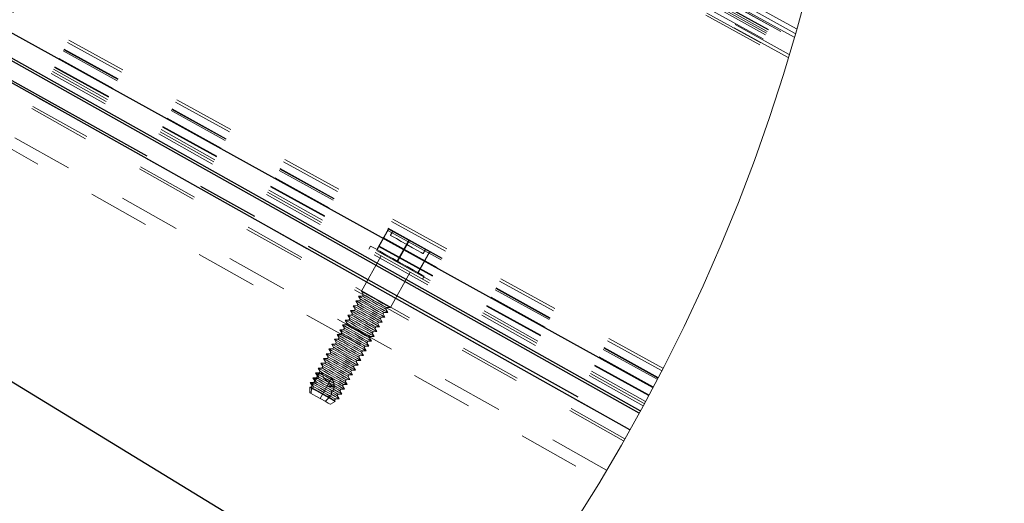
# Model space of a CAD drawing. Units: inches. Extents: x 0.3 to 33.8, y 0.2 to 21.6.
# Drawn here: x 20.8 to 22.4, y 14.9 to 15.7 of the extents above; entities that cross this region are included whole.
import ezdxf

# ---------------------------------------------------------------- set-up
doc = ezdxf.new("R2010")
doc.units = ezdxf.units.IN
doc.header["$MEASUREMENT"] = 0
doc.linetypes.add('CENTERX2', pattern=[0.8, 0.5, -0.1, 0.1, -0.1])
doc.linetypes.add('HIDDEN', pattern=[0.075, 0.05, -0.025])
doc.layers.add('SLD-0', color=179, linetype='Continuous')
doc.dimstyles.new('SLDDIMSTYLE2', dxfattribs={"dimtxt": 0.18, "dimasz": 0.13, "dimexe": 0, "dimexo": 0.0625, "dimgap": 0, "dimtad": 0, "dimtih": 1, "dimtoh": 1, "dimdec": 0, "dimrnd": 1e-09, "dimzin": 0, "dimdsep": 46, "dimlunit": 5, "dimtxsty": 'Standard', "dimsah": 1, "dimcen": 0.09, "dimadec": 0, "dimazin": 0, "dimtfac": 0.13, "dimtdec": 0, "dimtofl": 0, "dimtmove": 0, "dimatfit": 3, "dimfxl": 1, "dimfrac": 2, "dimtolj": 1, "dimtzin": 0, "dimarcsym": 0})

msp = doc.modelspace()

# ---------------------------------------------------------------- linework, layer by layer
at = {"color": 7, "linetype": 'HIDDEN', "lineweight": 18}
for p, q in [((22.07458607, 15.66777983), (19.50022029, 17.09005812)), ((22.0766957, 15.67518347), (19.50384819, 17.09662401)), ((19.49096279, 17.07330311), (22.06912163, 15.64892927)), ((19.49242475, 17.07594543), (22.06999135, 15.65189777)), ((19.49271808, 17.07647577), (22.07016559, 15.65249499)), ((19.49609255, 17.08258642), (22.07216346, 15.65936595)), ((22.07278943, 15.66153073), (19.49715558, 17.08451066)), ((22.06455917, 15.63353297), (19.4833808, 17.05957527)), ((19.48428426, 17.06121322), (22.06510741, 15.63536687)), ((19.48796144, 17.06786829), (22.06732469, 15.64282918)), ((19.48941401, 17.07049653), (22.06819529, 15.64577891)), ((19.47894331, 17.05154507), (22.06185438, 15.62454534)), ((19.48070798, 17.05474119), (22.06293383, 15.62811927)), ((22.06301626, 15.62839383), (19.48084408, 17.05498524)), ((21.85813966, 15.12113953), (19.21822226, 16.57963351)), ((21.86014663, 15.12504786), (19.22034597, 16.5834773)), ((20.38808775, 16.58978038), (22.07216375, 15.65936595)), ((21.85096041, 15.10727323), (19.21067547, 16.56597137)), ((21.85196331, 15.10919983), (19.21172442, 16.56787215)), ((21.85250421, 15.11024056), (19.2122923, 16.56889763)), ((21.83187637, 15.0712488), (19.19048498, 16.55408329)), ((21.82997706, 15.06772767), (19.19048498, 16.54949561)), ((21.84399412, 15.09398539), (19.20342201, 16.55284192)), ((21.8445403, 15.09502143), (19.20398755, 16.5538674)), ((21.82807305, 15.06420771), (19.19048498, 16.54490793)), ((21.82353348, 15.05586306), (19.19048498, 16.53401483)), ((21.83696212, 15.08073391), (19.19616854, 16.53971247)), ((21.83751358, 15.08176761), (19.19673408, 16.54073796)), ((21.80645845, 15.02502352), (19.19048498, 16.49358927)), ((21.7984655, 15.01087563), (19.19048498, 16.47495461)), ((21.79648611, 15.00739908), (19.19048498, 16.47036693)), ((21.76892688, 14.96008379), (19.19048498, 16.40758024)), ((19.19048498, 16.38607798), (21.75928835, 14.94399288)), ((21.80645845, 15.02502352), (19.58808786, 16.27038161)), ((21.39638949, 15.31744297), (21.41535973, 15.35123223)), ((21.39685413, 15.31718249), (21.41582201, 15.35097175)), ((21.41535973, 15.35123223), (21.41582201, 15.35097175)), ((21.41582201, 15.35097175), (21.44929683, 15.33217986)), ((21.42223773, 15.34736966), (21.41844321, 15.34061369)), ((21.38648198, 15.3230045), (21.38379038, 15.31820797)), ((21.42940202, 15.29891155), (21.44836991, 15.33270082)), ((21.43032659, 15.2983906), (21.44929683, 15.33217986)), ((21.44929683, 15.33217986), (21.48230701, 15.31364845)), ((21.40362888, 15.30707082), (21.37144237, 15.24973772)), ((21.46287448, 15.28011966), (21.48184472, 15.31390893)), ((21.46333677, 15.27985919), (21.48230701, 15.31364845)), ((21.47163449, 15.3107527), (21.47542901, 15.31751102)), ((21.41853004, 15.22330517), (21.45071654, 15.28063827)), ((21.47055269, 15.26950112), (21.47324663, 15.27429765)), ((21.37322112, 15.24202901), (21.36707292, 15.24195627)), ((21.36707292, 15.24195627), (21.37021038, 15.23666929)), ((21.37144237, 15.24973772), (21.37457982, 15.24445074)), ((21.37457982, 15.24445074), (21.37322112, 15.24202901)), ((21.36448458, 15.2264661), (21.35833404, 15.22639101)), ((21.35833404, 15.22639101), (21.36147384, 15.22110403)), ((21.36885168, 15.23424755), (21.36270348, 15.23417246)), ((21.36270348, 15.23417246), (21.36584329, 15.22888548)), ((21.36584329, 15.22888548), (21.36448458, 15.2264661)), ((21.37021038, 15.23666929), (21.36885168, 15.23424755)), ((21.41102314, 15.22080835), (21.41238184, 15.22323008)), ((21.41238184, 15.22323008), (21.41853004, 15.22330517)), ((21.3557457, 15.21090084), (21.3495975, 15.21082575)), ((21.3495975, 15.21082575), (21.35273496, 15.20553877)), ((21.36011514, 15.21868229), (21.35396694, 15.21860955)), ((21.35396694, 15.21860955), (21.3571044, 15.21332022)), ((21.3571044, 15.21332022), (21.3557457, 15.21090084)), ((21.36147384, 15.22110403), (21.36011514, 15.21868229)), ((21.40228425, 15.20524544), (21.40364296, 15.20766482)), ((21.40364296, 15.20766482), (21.40979115, 15.20773991)), ((21.40665369, 15.21302689), (21.4080124, 15.21544863)), ((21.40979115, 15.20773991), (21.40665369, 15.21302689)), ((21.4080124, 15.21544863), (21.41416059, 15.21552137)), ((21.41416059, 15.21552137), (21.41102314, 15.22080835)), ((21.34700681, 15.19533558), (21.34085861, 15.19526049)), ((21.34085861, 15.19526049), (21.34399842, 15.18997351)), ((21.35137625, 15.20311703), (21.34522806, 15.20304429)), ((21.34522806, 15.20304429), (21.34836551, 15.19775496)), ((21.34836551, 15.19775496), (21.34700681, 15.19533558)), ((21.35273496, 15.20553877), (21.35137625, 15.20311703)), ((21.39354537, 15.18968018), (21.39490642, 15.19209956)), ((21.39490642, 15.19209956), (21.40105461, 15.19217465)), ((21.39791481, 15.19746163), (21.39927351, 15.19988337)), ((21.40105461, 15.19217465), (21.39791481, 15.19746163)), ((21.39927351, 15.19988337), (21.40542171, 15.19995611)), ((21.40542171, 15.19995611), (21.40228425, 15.20524544)), ((21.33827027, 15.17977032), (21.33212207, 15.17969523)), ((21.33212207, 15.17969523), (21.33525953, 15.17440825)), ((21.33525953, 15.17440825), (21.33390083, 15.17198651)), ((21.34263971, 15.18755177), (21.33648917, 15.18747903)), ((21.33648917, 15.18747903), (21.33962897, 15.1821897)), ((21.33962897, 15.1821897), (21.33827027, 15.17977032)), ((21.34399842, 15.18997351), (21.34263971, 15.18755177)), ((21.38480883, 15.17411492), (21.38616753, 15.1765343)), ((21.38616753, 15.1765343), (21.39231573, 15.17660939)), ((21.38917827, 15.18189637), (21.39053697, 15.1843181)), ((21.39231573, 15.17660939), (21.38917827, 15.18189637)), ((21.39053697, 15.1843181), (21.39668517, 15.18439085)), ((21.39668517, 15.18439085), (21.39354537, 15.18968018)), ((21.32953138, 15.16420506), (21.32338319, 15.16412996)), ((21.32338319, 15.16412996), (21.32652065, 15.15884299)), ((21.32652065, 15.15884299), (21.32516194, 15.15642125)), ((21.33390083, 15.17198651), (21.32775263, 15.17191377)), ((21.32775263, 15.17191377), (21.33089009, 15.16662679)), ((21.33089009, 15.16662679), (21.32953138, 15.16420506)), ((21.37606994, 15.15854966), (21.37742864, 15.16096904)), ((21.37920974, 15.15326268), (21.37606994, 15.15854966)), ((21.37742864, 15.16096904), (21.38357684, 15.16104413)), ((21.38043938, 15.16633111), (21.38179809, 15.16875284)), ((21.38357684, 15.16104413), (21.38043938, 15.16633111)), ((21.38179809, 15.16875284), (21.38794628, 15.16882559)), ((21.38794628, 15.16882559), (21.38480883, 15.17411492)), ((21.3207925, 15.1486398), (21.3146443, 15.1485647)), ((21.3146443, 15.1485647), (21.31778411, 15.14327773)), ((21.31778411, 15.14327773), (21.3164254, 15.14085834)), ((21.32516194, 15.15642125), (21.31901375, 15.15634851)), ((21.31901375, 15.15634851), (21.32215355, 15.15106153)), ((21.32215355, 15.15106153), (21.3207925, 15.1486398)), ((21.3673334, 15.1429844), (21.36869211, 15.14540378)), ((21.37047086, 15.13769742), (21.3673334, 15.1429844)), ((21.36869211, 15.14540378), (21.3748403, 15.14547887)), ((21.3717005, 15.15076585), (21.37306155, 15.15318758)), ((21.3748403, 15.14547887), (21.3717005, 15.15076585)), ((21.37306155, 15.15318758), (21.37920974, 15.15326268)), ((21.31205596, 15.13307454), (21.30590776, 15.13300179)), ((21.30590776, 15.13300179), (21.30904522, 15.12771247)), ((21.30904522, 15.12771247), (21.30768652, 15.12529308)), ((21.3164254, 15.14085834), (21.31027721, 15.14078325)), ((21.31027721, 15.14078325), (21.31341466, 15.13549627)), ((21.31341466, 15.13549627), (21.31205596, 15.13307454)), ((21.35859452, 15.12741914), (21.35995322, 15.12984087)), ((21.36173197, 15.12213216), (21.35859452, 15.12741914)), ((21.35995322, 15.12984087), (21.36610142, 15.12991361)), ((21.36296396, 15.13520059), (21.36432266, 15.13762232)), ((21.36610142, 15.12991361), (21.36296396, 15.13520059)), ((21.36432266, 15.13762232), (21.37047086, 15.13769742)), ((21.30331707, 15.11750928), (21.29716888, 15.11743653)), ((21.29716888, 15.11743653), (21.30030868, 15.11214721)), ((21.30030868, 15.11214721), (21.29894763, 15.10972782)), ((21.30573646, 15.11615057), (21.30018431, 15.1157446)), ((21.30018431, 15.1157446), (21.30272807, 15.11079085)), ((21.30272807, 15.11079085), (21.30136702, 15.10836912)), ((21.30768652, 15.12529308), (21.30153832, 15.12521799)), ((21.30153832, 15.12521799), (21.30467578, 15.11993101)), ((21.30467578, 15.11993101), (21.30331707, 15.11750928)), ((21.30681357, 15.11807012), (21.30573646, 15.11615057)), ((21.30972809, 15.11391188), (21.30681357, 15.11807012)), ((21.30681357, 15.11807012), (21.32329636, 15.10881732)), ((21.3095474, 15.11048813), (21.30972809, 15.11391188)), ((21.34985563, 15.11185388), (21.35121668, 15.11427561)), ((21.35299543, 15.1065669), (21.34985563, 15.11185388)), ((21.35121668, 15.11427561), (21.35736488, 15.11434835)), ((21.35422507, 15.11963768), (21.35558378, 15.12205706)), ((21.35736488, 15.11434835), (21.35422507, 15.11963768)), ((21.35558378, 15.12205706), (21.36173197, 15.12213216)), ((21.29458054, 15.10194402), (21.28843234, 15.10187127)), ((21.28843234, 15.10187127), (21.2915698, 15.09658195)), ((21.2915698, 15.09658195), (21.29021109, 15.09416256)), ((21.29699992, 15.10058766), (21.29144542, 15.10017934)), ((21.29144542, 15.10017934), (21.29398918, 15.09522559)), ((21.29398918, 15.09522559), (21.29263048, 15.09280386)), ((21.29894763, 15.10972782), (21.29279944, 15.10965273)), ((21.29279944, 15.10965273), (21.29593924, 15.10436575)), ((21.29593924, 15.10436575), (21.29458054, 15.10194402)), ((21.30136702, 15.10836912), (21.29581487, 15.1079608)), ((21.29581487, 15.1079608), (21.29835862, 15.10300704)), ((21.29835862, 15.10300704), (21.29699992, 15.10058766)), ((21.30479076, 15.07585642), (21.32329636, 15.10881732)), ((21.34111909, 15.09628862), (21.3424778, 15.09871035)), ((21.34425655, 15.09100164), (21.34111909, 15.09628862)), ((21.3424778, 15.09871035), (21.34862599, 15.09878309)), ((21.34548853, 15.10407242), (21.34684724, 15.1064918)), ((21.34862599, 15.09878309), (21.34548853, 15.10407242)), ((21.34684724, 15.1064918), (21.35299543, 15.1065669)), ((21.29021109, 15.09416256), (21.28811554, 15.09413675)), ((21.28811554, 15.09413675), (21.28822349, 15.0851585)), ((21.29073674, 15.0926654), (21.29034485, 15.08396641)), ((21.29263048, 15.09280386), (21.29073674, 15.0926654)), ((21.31972243, 15.08077967), (21.31836373, 15.07835794)), ((21.32350052, 15.08218296), (21.31972243, 15.08077967)), ((21.32409187, 15.08856113), (21.32273317, 15.0861394)), ((21.32273317, 15.0861394), (21.32350052, 15.08218296)), ((21.32636577, 15.08940592), (21.32409187, 15.08856113)), ((21.32717067, 15.09404523), (21.32710027, 15.0939232)), ((21.32710027, 15.0939232), (21.32713547, 15.0937519)), ((21.33238021, 15.08072336), (21.33373891, 15.08314509)), ((21.33552001, 15.07543638), (21.33238021, 15.08072336)), ((21.33373891, 15.08314509), (21.33988711, 15.08321783)), ((21.33674965, 15.08850716), (21.33810835, 15.09092654)), ((21.33988711, 15.08321783), (21.33674965, 15.08850716)), ((21.33810835, 15.09092654), (21.34425655, 15.09100164)), ((21.3186242, 15.07700862), (21.31290075, 15.07130394)), ((21.31836373, 15.07835794), (21.3186242, 15.07700862)), ((21.32136039, 15.06655669), (21.32908083, 15.07113968)), ((21.32801076, 15.0729419), (21.32936947, 15.07536128)), ((21.32908083, 15.07113968), (21.32801076, 15.0729419)), ((21.32936947, 15.07536128), (21.33552001, 15.07543638))]:
    msp.add_line(p, q, dxfattribs=at)
at = {"color": 7, "linetype": 'Continuous', "lineweight": 25}
for p, q in [((21.84399412, 15.09398539), (19.20342201, 16.55284192)), ((21.82353348, 15.05586306), (19.19048498, 16.53401483)), ((21.82161393, 15.05235366), (19.19048498, 16.52942715)), ((21.80645845, 15.02502352), (19.19048498, 16.49358927))]:
    msp.add_line(p, q, dxfattribs=at)
at = {"color": 7, "linetype": 'CENTERX2'}
msp.add_line((19.1904848, 16.49358927), (21.8093149, 15.03012394), dxfattribs=at)
at = {"color": 7, "linetype": 'HIDDEN', "lineweight": 18, "flags": 128}
for points in [[(21.41844321, 15.34061369), (21.4189055, 15.34035321), (21.42216967, 15.33852048), (21.42819115, 15.33514132), (21.43624482, 15.33061935), (21.44535917, 15.32550133), (21.45443597, 15.32040677), (21.46237934, 15.31594816), (21.46822952, 15.31266286), (21.47128484, 15.31094982), (21.47163449, 15.3107527)], [(21.38648198, 15.3230045), (21.38651014, 15.32299042), (21.38852356, 15.32185934), (21.39360638, 15.31900583), (21.4013761, 15.31464343), (21.41126015, 15.30909597), (21.42252167, 15.30277178), (21.43432996, 15.29614487), (21.44580737, 15.28970099), (21.45609974, 15.28392122), (21.46444908, 15.27923498), (21.4702312, 15.27598958), (21.47302135, 15.27442202), (21.47324663, 15.27429765)], [(21.36707292, 15.24195627), (21.3676807, 15.241616), (21.37114904, 15.23966829), (21.37724561, 15.23624455), (21.38514909, 15.23180705), (21.39379176, 15.22695655), (21.402005, 15.2223454), (21.40867884, 15.21859782), (21.41291453, 15.21622067), (21.41416059, 15.21552137)], [(21.37144237, 15.24973772), (21.37205015, 15.24939746), (21.37551848, 15.24744975), (21.38161505, 15.24402835), (21.38951853, 15.23959085), (21.39816121, 15.234738), (21.40637444, 15.2301292), (21.41304829, 15.22638162), (21.41728397, 15.22400447), (21.41853004, 15.22330517)], [(21.37322112, 15.24202901), (21.37392511, 15.24163478), (21.37726673, 15.23975981), (21.3828705, 15.23661297), (21.38987991, 15.23267765), (21.39723428, 15.22854991), (21.40380722, 15.22485865), (21.40860375, 15.22216705), (21.41088938, 15.22088344), (21.41102314, 15.22080835)], [(21.37457982, 15.24445074), (21.37528382, 15.24405651), (21.37862543, 15.2421792), (21.38422921, 15.2390347), (21.39124097, 15.23509938), (21.39859299, 15.23097165), (21.40516592, 15.22728038), (21.40996246, 15.22458879), (21.41224808, 15.22330517), (21.41238184, 15.22323008)], [(21.35833404, 15.22639101), (21.35894182, 15.22605074), (21.36241015, 15.22410303), (21.36850907, 15.22067928), (21.37641255, 15.21624179), (21.38505288, 15.21139129), (21.39326612, 15.20678014), (21.3999423, 15.2030349), (21.40417799, 15.20065541), (21.40542171, 15.19995611)], [(21.36270348, 15.23417246), (21.36331126, 15.2338322), (21.36677959, 15.23188449), (21.37287851, 15.22846309), (21.38078199, 15.22402559), (21.38942232, 15.21917509), (21.39763556, 15.21456394), (21.4043094, 15.21081636), (21.40854509, 15.20843921), (21.40979115, 15.20773991)], [(21.36448458, 15.2264661), (21.36518857, 15.22606952), (21.36852784, 15.22419455), (21.37413162, 15.22104771), (21.38114338, 15.21711239), (21.3884954, 15.21298465), (21.39507068, 15.20929339), (21.39986487, 15.20660179), (21.40215049, 15.20531818), (21.40228425, 15.20524544)], [(21.36584329, 15.22888548), (21.36654728, 15.22849125), (21.36988889, 15.22661394), (21.37549032, 15.22346944), (21.38250208, 15.21953412), (21.3898541, 15.21540639), (21.39642939, 15.21171512), (21.40122357, 15.20902353), (21.4035092, 15.20773991), (21.40364296, 15.20766482)], [(21.36885168, 15.23424755), (21.36955567, 15.23385332), (21.37289728, 15.23197601), (21.37850106, 15.22883151), (21.38551282, 15.2248962), (21.39286484, 15.22076846), (21.39943778, 15.21707719), (21.40423431, 15.2143856), (21.40651994, 15.21310199), (21.40665369, 15.21302689)], [(21.37021038, 15.23666929), (21.37091672, 15.2362727), (21.37425599, 15.23439774), (21.37985976, 15.2312509), (21.38687152, 15.22731558), (21.39422354, 15.22318784), (21.40079883, 15.21949893), (21.40559301, 15.21680498), (21.40787864, 15.21552137), (21.4080124, 15.21544863)], [(21.3495975, 15.21082575), (21.35020528, 15.21048548), (21.35367361, 15.20853777), (21.35977018, 15.20511402), (21.36767366, 15.20067888), (21.37631634, 15.19582603), (21.38452958, 15.19121488), (21.39120342, 15.18746964), (21.3954391, 15.18509015), (21.39668517, 15.18439085)], [(21.35396694, 15.21860955), (21.35457472, 15.21826694), (21.35804306, 15.21631923), (21.36413963, 15.21289783), (21.37204311, 15.20846033), (21.38068578, 15.20360983), (21.38889667, 15.19899868), (21.39557286, 15.1952511), (21.39980855, 15.19287395), (21.40105461, 15.19217465)], [(21.3557457, 15.21090084), (21.35644969, 15.21050426), (21.3597913, 15.20862929), (21.36539273, 15.20548479), (21.37240449, 15.20154713), (21.37975651, 15.19741939), (21.3863318, 15.19373048), (21.39112598, 15.19103653), (21.39341395, 15.18975292), (21.39354537, 15.18968018)], [(21.3571044, 15.21332022), (21.35780839, 15.21292599), (21.36115001, 15.21104868), (21.36675378, 15.20790418), (21.37376319, 15.20396886), (21.38111756, 15.19984113), (21.3876905, 15.19614986), (21.39248703, 15.19345827), (21.39477266, 15.19217465), (21.39490642, 15.19209956)], [(21.36011514, 15.21868229), (21.36081913, 15.21828806), (21.36416074, 15.21641075), (21.36976217, 15.21326625), (21.37677393, 15.20933094), (21.38412595, 15.2052032), (21.39070124, 15.20151193), (21.39549542, 15.19882034), (21.39778105, 15.19753673), (21.39791481, 15.19746163)], [(21.36147384, 15.22110403), (21.36217783, 15.22070744), (21.36551945, 15.21883248), (21.37112088, 15.21568798), (21.37813264, 15.21175032), (21.38548466, 15.20762258), (21.39205994, 15.20393367), (21.39685413, 15.20123972), (21.3991421, 15.19995846), (21.39927351, 15.19988337)], [(21.34085861, 15.19526049), (21.34146639, 15.19492022), (21.34493473, 15.19297251), (21.35103364, 15.18954876), (21.35893713, 15.18511362), (21.36757745, 15.18026077), (21.37579069, 15.17565197), (21.38246453, 15.17190438), (21.38670022, 15.16952489), (21.38794628, 15.16882559)], [(21.34522806, 15.20304429), (21.34583584, 15.20270168), (21.34930417, 15.20075632), (21.35540074, 15.19733257), (21.36330422, 15.19289507), (21.37194689, 15.18804457), (21.38016013, 15.18343342), (21.38683398, 15.17968584), (21.39106966, 15.17730869), (21.39231573, 15.17660939)], [(21.34700681, 15.19533558), (21.3477108, 15.194939), (21.35105242, 15.19306403), (21.35665619, 15.18991953), (21.36366795, 15.18598187), (21.37101997, 15.18185413), (21.37759291, 15.17816522), (21.38238944, 15.17547127), (21.38467507, 15.17419001), (21.38480883, 15.17411492)], [(21.34836551, 15.19775496), (21.34907185, 15.19736073), (21.35241112, 15.19548576), (21.3580149, 15.19233892), (21.36502665, 15.1884036), (21.37237868, 15.18427587), (21.37895161, 15.1805846), (21.38374815, 15.17789301), (21.38603377, 15.17660939), (21.38616753, 15.1765343)], [(21.35137625, 15.20311703), (21.35208024, 15.2027228), (21.35542186, 15.20084549), (21.36102563, 15.19770099), (21.36803505, 15.19376568), (21.37538942, 15.18963794), (21.38196235, 15.18594667), (21.38675888, 15.18325508), (21.38904451, 15.18197147), (21.38917827, 15.18189637)], [(21.35273496, 15.20553877), (21.35343895, 15.20514218), (21.35678056, 15.20326722), (21.36238434, 15.20012272), (21.3693961, 15.19618506), (21.37674812, 15.19205732), (21.38332106, 15.1883684), (21.38811759, 15.18567681), (21.39040321, 15.1843932), (21.39053697, 15.1843181)], [(21.33212207, 15.17969523), (21.33272985, 15.17935496), (21.33619819, 15.17740725), (21.34229476, 15.1739835), (21.35019824, 15.16954836), (21.35884091, 15.1646955), (21.3670518, 15.1600867), (21.37372799, 15.15633912), (21.37796368, 15.15396198), (21.37920974, 15.15326268)], [(21.33525953, 15.17440825), (21.33596352, 15.17401401), (21.33930514, 15.1721367), (21.34490891, 15.1689922), (21.35191833, 15.16505689), (21.35927269, 15.16092915), (21.36584563, 15.15723788), (21.37064216, 15.15454629), (21.37292779, 15.15326268), (21.37306155, 15.15318758)], [(21.33648917, 15.18747903), (21.33709695, 15.18713642), (21.34056528, 15.18519105), (21.3466642, 15.18176731), (21.35456768, 15.17732981), (21.36320801, 15.17247931), (21.37142125, 15.16786816), (21.37809744, 15.16412058), (21.38233312, 15.16174343), (21.38357684, 15.16104413)], [(21.33827027, 15.17977032), (21.33897426, 15.17937374), (21.34231588, 15.17749877), (21.34791731, 15.17435427), (21.35492906, 15.17041661), (21.36228109, 15.16628887), (21.36885637, 15.16259996), (21.37365056, 15.15990836), (21.37593618, 15.15862475), (21.37606994, 15.15854966)], [(21.33962897, 15.1821897), (21.34033297, 15.18179547), (21.34367458, 15.1799205), (21.34927601, 15.17677366), (21.35628777, 15.17283834), (21.36363979, 15.16871061), (21.37021507, 15.16501934), (21.37500926, 15.16232775), (21.37729723, 15.16104413), (21.37742864, 15.16096904)], [(21.34263971, 15.18755177), (21.34334371, 15.18715754), (21.34668297, 15.18528023), (21.35228675, 15.18213573), (21.35929851, 15.17820042), (21.36665053, 15.17407268), (21.37322581, 15.17038141), (21.37802, 15.16768982), (21.38030562, 15.16640621), (21.38043938, 15.16633111)], [(21.34399842, 15.18997351), (21.34470241, 15.18957692), (21.34804402, 15.18770196), (21.35364545, 15.18455746), (21.36065721, 15.1806198), (21.36800923, 15.17649441), (21.37458452, 15.17280314), (21.3793787, 15.17011155), (21.38166433, 15.16882794), (21.38179809, 15.16875284)], [(21.32338319, 15.16412996), (21.32399097, 15.1637897), (21.3274593, 15.16184199), (21.33355587, 15.15842059), (21.34145935, 15.1539831), (21.35010203, 15.14913024), (21.35831527, 15.14452144), (21.36498911, 15.14077386), (21.36922479, 15.13839672), (21.37047086, 15.13769742)], [(21.32652065, 15.15884299), (21.32722698, 15.15844875), (21.33056625, 15.15657144), (21.33617003, 15.15342694), (21.34318179, 15.14949163), (21.35053381, 15.14536389), (21.35710675, 15.14167262), (21.36190328, 15.13898103), (21.3641889, 15.13769742), (21.36432266, 15.13762232)], [(21.32775263, 15.17191377), (21.32836041, 15.17157116), (21.33182874, 15.16962579), (21.33792531, 15.16620205), (21.3458288, 15.16176455), (21.35447147, 15.15691405), (21.36268471, 15.1523029), (21.36935855, 15.14855532), (21.37359424, 15.14617817), (21.3748403, 15.14547887)], [(21.32953138, 15.16420506), (21.33023538, 15.16380848), (21.33357699, 15.16193351), (21.33918077, 15.15878901), (21.34619018, 15.15485135), (21.35354455, 15.15072596), (21.36011748, 15.1470347), (21.36491402, 15.1443431), (21.36719964, 15.14305949), (21.3673334, 15.1429844)], [(21.33089009, 15.16662679), (21.33159408, 15.16623021), (21.3349357, 15.16435524), (21.34053947, 15.1612084), (21.34755123, 15.15727308), (21.35490325, 15.15314535), (21.36147619, 15.14945408), (21.36627272, 15.14676249), (21.36855835, 15.14547887), (21.36869211, 15.14540378)], [(21.33390083, 15.17198651), (21.33460482, 15.17159228), (21.33794643, 15.16971731), (21.34354786, 15.16657047), (21.35055962, 15.16263516), (21.35791164, 15.15850742), (21.36448693, 15.15481615), (21.36928111, 15.15212456), (21.37156909, 15.15084095), (21.3717005, 15.15076585)], [(21.3146443, 15.1485647), (21.31525208, 15.14822444), (21.31872042, 15.14627673), (21.32481933, 15.14285533), (21.33272281, 15.13841784), (21.34136314, 15.13356733), (21.34957638, 15.12895618), (21.35625257, 15.1252086), (21.36048825, 15.12283146), (21.36173197, 15.12213216)], [(21.31778411, 15.14327773), (21.3184881, 15.14288349), (21.32182971, 15.14100618), (21.32743114, 15.13786168), (21.3344429, 15.13392637), (21.34179492, 15.12979863), (21.34837021, 15.12610736), (21.35316439, 15.12341577), (21.35545237, 15.12213216), (21.35558378, 15.12205706)], [(21.31901375, 15.15634851), (21.31962153, 15.15600825), (21.32308986, 15.15406053), (21.32918878, 15.15063679), (21.33709226, 15.14619929), (21.34573258, 15.14134879), (21.35394582, 15.13673764), (21.36061967, 15.13299006), (21.36485535, 15.13061291), (21.36610142, 15.12991361)], [(21.3207925, 15.1486398), (21.32149884, 15.14824556), (21.32483811, 15.14636825), (21.33044188, 15.14322375), (21.33745364, 15.13928844), (21.34480566, 15.1351607), (21.35138095, 15.13146944), (21.35617513, 15.12877784), (21.35846076, 15.12749423), (21.35859452, 15.12741914)], [(21.32215355, 15.15106153), (21.32285754, 15.15066495), (21.32619916, 15.14878998), (21.33180059, 15.14564314), (21.33881234, 15.14170782), (21.34616437, 15.13758008), (21.35273965, 15.13389117), (21.35753383, 15.13119723), (21.35981946, 15.12991361), (21.35995322, 15.12984087)], [(21.32516194, 15.15642125), (21.32586593, 15.15602702), (21.32920755, 15.15415205), (21.33481132, 15.15100521), (21.34182308, 15.1470699), (21.3491751, 15.14294216), (21.35574804, 15.13925089), (21.36054457, 15.1365593), (21.3628302, 15.13527568), (21.36296396, 15.13520059)], [(21.30590776, 15.13300179), (21.30651554, 15.13265918), (21.30998388, 15.13071147), (21.31608045, 15.12729007), (21.32398393, 15.12285258), (21.3326266, 15.11800207), (21.34083984, 15.11339092), (21.34751368, 15.10964334), (21.35174937, 15.1072662), (21.35299543, 15.1065669)], [(21.30904522, 15.12771247), (21.30974921, 15.12731823), (21.31309083, 15.12544092), (21.3186946, 15.12229642), (21.32570636, 15.11836111), (21.33305838, 15.11423337), (21.33963132, 15.1105421), (21.34442785, 15.10785051), (21.34671348, 15.1065669), (21.34684724, 15.1064918)], [(21.31027721, 15.14078325), (21.31088499, 15.14044299), (21.31435332, 15.13849527), (21.32044989, 15.13507153), (21.32835337, 15.13063403), (21.3369937, 15.12578353), (21.34520694, 15.12117238), (21.35188313, 15.11742714), (21.35611881, 15.11504765), (21.35736488, 15.11434835)], [(21.31205596, 15.13307454), (21.31275995, 15.1326803), (21.31610157, 15.13080299), (21.321703, 15.12765849), (21.32871475, 15.12372318), (21.33606678, 15.11959544), (21.34264206, 15.11590418), (21.34743624, 15.11321258), (21.34972422, 15.11192897), (21.34985563, 15.11185388)], [(21.31341466, 15.13549627), (21.31411866, 15.13509969), (21.31746027, 15.13322472), (21.32306405, 15.13008022), (21.33007346, 15.12614256), (21.33742783, 15.12201482), (21.34400076, 15.11832591), (21.34879495, 15.11563197), (21.35108292, 15.1143507), (21.35121668, 15.11427561)], [(21.3164254, 15.14085834), (21.31712939, 15.14046176), (21.32047101, 15.13858679), (21.32607244, 15.13543995), (21.3330842, 15.13150464), (21.34043622, 15.1273769), (21.3470115, 15.12368563), (21.35180569, 15.12099404), (21.35409131, 15.11971042), (21.35422507, 15.11963768)], [(21.29716888, 15.11743653), (21.29790572, 15.11702118), (21.30171901, 15.11488104), (21.30825675, 15.1112109), (21.31658263, 15.10653639), (21.32550455, 15.10152866), (21.33373656, 15.09690813), (21.3400983, 15.09333654), (21.34367693, 15.09132547), (21.34425655, 15.09100164)], [(21.30030868, 15.11214721), (21.30109715, 15.11170369), (21.30464293, 15.10971374), (21.31049544, 15.10642844), (21.31773013, 15.10236641), (21.32519949, 15.09817531), (21.33171845, 15.09451456), (21.33625451, 15.09196845), (21.33808958, 15.09093828), (21.33810835, 15.09092654)], [(21.30153832, 15.12521799), (21.3021461, 15.12487772), (21.30561443, 15.12293001), (21.311711, 15.11950627), (21.31961449, 15.11507112), (21.32825716, 15.11021827), (21.3364704, 15.10560712), (21.34314424, 15.10186188), (21.34737993, 15.09948239), (21.34862599, 15.09878309)], [(21.30331707, 15.11750928), (21.30406096, 15.11709392), (21.30749409, 15.11516498), (21.31321051, 15.11195713), (21.32032552, 15.10796315), (21.32773151, 15.1038049), (21.33428333, 15.10012537), (21.33896488, 15.09749713), (21.34104869, 15.09632851), (21.34111909, 15.09628862)], [(21.30467578, 15.11993101), (21.30538212, 15.11953443), (21.30872139, 15.11765946), (21.31432516, 15.11451496), (21.32133692, 15.1105773), (21.32868894, 15.10644956), (21.33526188, 15.10276065), (21.34005841, 15.10006905), (21.34234404, 15.09878544), (21.3424778, 15.09871035)], [(21.30768652, 15.12529308), (21.30839051, 15.1248965), (21.31173212, 15.12302153), (21.3173359, 15.11987704), (21.32434531, 15.11593937), (21.33169968, 15.11181164), (21.33827262, 15.10812272), (21.34306915, 15.10542878), (21.34535478, 15.10414751), (21.34548853, 15.10407242)], [(21.28843234, 15.10187127), (21.28896503, 15.1015709), (21.2922292, 15.09973818), (21.2980606, 15.09646461), (21.30569891, 15.0921773), (21.31415151, 15.08743005), (21.32232485, 15.08284472), (21.32915123, 15.07901265), (21.3337436, 15.07643135), (21.33551062, 15.07544107), (21.33552001, 15.07543638)], [(21.2915698, 15.09658195), (21.29227379, 15.09618771), (21.2956154, 15.09431274), (21.30121918, 15.0911659), (21.30822859, 15.08723059), (21.31558061, 15.08310285), (21.3221559, 15.07941158), (21.32695008, 15.07671999), (21.32923805, 15.07543638), (21.32936947, 15.07536128)], [(21.29279944, 15.10965273), (21.29341426, 15.10931012), (21.29689667, 15.10735302), (21.30301436, 15.10391989), (21.31093661, 15.09947066), (21.31959102, 15.09461311), (21.3278066, 15.09000197), (21.33446871, 15.08626142), (21.33867859, 15.08389836), (21.33988711, 15.08321783)], [(21.29458054, 15.10194402), (21.29569519, 15.10131746), (21.29995903, 15.09892389), (21.30666808, 15.09515988), (21.31460676, 15.09070127), (21.32234363, 15.08635998), (21.32847774, 15.08291512), (21.33189914, 15.08099322), (21.33238021, 15.08072336)], [(21.29593924, 15.10436575), (21.29664323, 15.10396917), (21.29998485, 15.1020942), (21.30558627, 15.0989497), (21.31259803, 15.09501204), (21.31995006, 15.09088665), (21.32652534, 15.08719539), (21.33131952, 15.08450379), (21.33360515, 15.08322018), (21.33373891, 15.08314509)], [(21.29894763, 15.10972782), (21.29965397, 15.10933124), (21.30299324, 15.10745627), (21.30859701, 15.10431178), (21.31560877, 15.10037411), (21.32296079, 15.09624638), (21.32953608, 15.09255746), (21.33433026, 15.08986352), (21.33661589, 15.08858225), (21.33674965, 15.08850716)], [(21.28811554, 15.09413675), (21.2888782, 15.09370731), (21.29249907, 15.09167512), (21.29857217, 15.0882678), (21.30617059, 15.08400161), (21.31413743, 15.07952892), (21.32126183, 15.0755279), (21.32645963, 15.07261102), (21.32893769, 15.07121946), (21.32908083, 15.07113968)], [(21.28822349, 15.0851585), (21.28920204, 15.08460939), (21.29294023, 15.08251149), (21.29881857, 15.07920977), (21.3057787, 15.07530262), (21.31256049, 15.07149637), (21.31793664, 15.06847624), (21.32093799, 15.06679136), (21.32136039, 15.06655669)], [(21.29021109, 15.09416256), (21.29132575, 15.09353601), (21.29558959, 15.09114243), (21.30229863, 15.08737608), (21.31023731, 15.08291981), (21.31797419, 15.07857618), (21.3241083, 15.07513366), (21.32753205, 15.07321176), (21.32801076, 15.0729419)]]:
    msp.add_lwpolyline(points, dxfattribs=at)
at = {"color": 7, "linetype": 'Continuous', "lineweight": 18}
msp.add_circle((19.19048813, 16.49342103), 2.99999654, dxfattribs=at)
at = {"color": 7, "linetype": 'HIDDEN', "lineweight": 18}
for points, knots in [([(21.31946195, 15.1013949), (21.31657339, 15.10393943), (21.31320689, 15.10690496), (21.31000234, 15.11004268), (21.3095474, 15.11048813)], [0, 0, 0, 0, 0.858032327, 1, 1, 1, 1]), ([(21.31733825, 15.09587795), (21.31985962, 15.09577564), (21.32328895, 15.09563648), (21.32633025, 15.09414641), (21.32713547, 15.0937519)], [0, 0, 0, 0, 0.7352392331, 1, 1, 1, 1]), ([(21.32717067, 15.09404523), (21.32564831, 15.09514945), (21.32274665, 15.09725415), (21.32052027, 15.10006077), (21.31946195, 15.1013949)], [0, 0, 0, 0, 0.5246469237, 1, 1, 1, 1]), ([(21.32329636, 15.10881732), (21.32467571, 15.10644876), (21.32733938, 15.10187482), (21.32722555, 15.09659227), (21.32717067, 15.09404523)], [0, 0, 0, 0, 0.5178383651, 1, 1, 1, 1]), ([(21.32713547, 15.0937519), (21.32701725, 15.0929533), (21.32680173, 15.09149729), (21.32650138, 15.09005647), (21.32636577, 15.08940592)], [0, 0, 0, 0, 0.5484850369, 1, 1, 1, 1])]:
    msp.add_open_spline(points, degree=3, knots=knots, dxfattribs=at)

# ---------------------------------------------------------------- leaders
at = {"layer": 'SLD-0'}
for points in [[(19.6904848, 15.78429293), (22.16340826, 14.27368169), (22.41340826, 14.27368169)], [(19.5966098, 15.36186277), (21.59136438, 13.2417594), (21.84136438, 13.2417594)]]:
    msp.add_leader(points, dimstyle='SLDDIMSTYLE2', dxfattribs=at)

doc.saveas('drawing.dxf')
